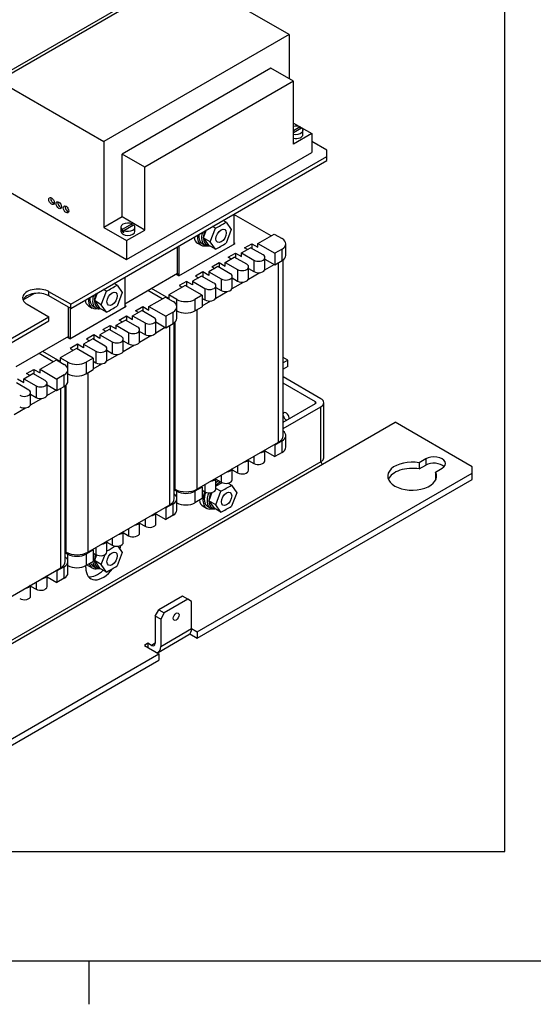
# Model space of a CAD drawing. Units: inches. Extents: x 10 to 413, y 2 to 294.
# Drawn here: x 112 to 212, y 2 to 193 of the extents above; entities that cross this region are included whole.
import ezdxf
from ezdxf.xclip import XClip

# ---------------------------------------------------------------- set-up
doc = ezdxf.new("R2010")
doc.units = ezdxf.units.IN
doc.header["$XCLIPFRAME"] = 2
for name, color, linetype in [('$DDT_AUDIT_GENERATED_(603)', 7, 'Continuous'), ('2_2MH_24A-201', 7, 'Continuous'), ('2_2MH_24A-204', 7, 'Continuous'), ('2_2MH_24A-210', 7, 'Continuous'), ('2_2MH_24A-215', 7, 'Continuous'), ('2_2MH_24A-303', 7, 'Continuous'), ('2_2MH_24A-304', 7, 'Continuous'), ('2_2MH_24A-305', 7, 'Continuous'), ('2_2MH_24A-308', 7, 'Continuous'), ('Default', 7, 'Continuous'), ('DRUCKSTUECK_FORM', 7, 'Continuous'), ('M3X12', 7, 'Continuous'), ('M6X75', 7, 'Continuous'), ('Ø8X17-FUER-M6', 7, 'Continuous')]:
    doc.layers.add(name, color=color, linetype=linetype)

# ---------------------------------------------------------------- blocks, each defined once
blk = doc.blocks.new('SE')
at = {"layer": '$DDT_AUDIT_GENERATED_(603)', "color": 7, "linetype": 'Continuous', "ltscale": 25.4}
for p, q in [((147.04, 149.71), (147.57, 149.4)), ((125.82, 137.46), (126.35, 137.16)), ((148.1, 98.48), (148.63, 98.17)), ((125.82, 86.84), (126.35, 86.53))]:
    blk.add_line(p, q, dxfattribs=at)
for centre, major_axis, start_param, end_param in [((149.13, 152.11), (-1.56, -2.71), 2.672176, 2.733052), ((149.13, 152.11), (-1.56, -2.71), 5.12093, 6.283185), ((149.31, 152.01), (1.44, 2.49), 1.847593, 3.395659), ((148.6, 152.42), (-1.56, -2.71), 5.369435, 6.283185), ((149.13, 152.11), (-1.56, -2.71), 0, 0.467916), ((127.92, 139.86), (-1.56, -2.71), 2.672176, 2.733052), ((127.39, 140.17), (-1.56, -2.71), 5.369435, 6.283185), ((127.92, 139.86), (-1.56, -2.71), 5.12093, 6.283185), ((128.09, 139.76), (1.44, 2.49), 1.847593, 3.395659), ((127.92, 139.86), (-1.56, -2.71), 0, 0.467916), ((150.19, 100.88), (-1.56, -2.71), 3.886145, 4.147078), ((150.37, 100.77), (1.44, 2.49), 0.644603, 1.115622), ((150.37, 100.77), (1.44, 2.49), 6.035095, 6.073327), ((150.19, 100.88), (-1.56, -2.71), 2.672176, 2.770982), ((149.66, 101.18), (-1.56, -2.71), 4.995516, 6.283185), ((150.19, 100.88), (-1.56, -2.71), 4.934835, 6.283185), ((150.37, 100.77), (1.44, 2.49), 1.741477, 3.395659), ((150.19, 100.88), (-1.56, -2.71), 0, 0.467916), ((128.09, 89.14), (1.44, 2.49), 1.883296, 3.395659), ((127.92, 89.24), (-1.56, -2.71), 4.999146, 5.161541), ((127.39, 89.55), (-1.56, -2.71), 5.840454, 6.283185), ((127.92, 89.24), (-1.56, -2.71), 5.593935, 6.283185), ((127.92, 89.24), (-1.56, -2.71), 0, 0.467916)]:
    blk.add_ellipse(centre, major_axis=major_axis, ratio=0.57735, start_param=start_param, end_param=end_param, dxfattribs=at)
at = {"layer": '2_2MH_24A-201', "color": 7, "linetype": 'Continuous', "ltscale": 25.4}
for p, q in [((163.7, 126.96), (162.81, 127.48)), ((163.7, 126.96), (162.81, 126.45)), ((163.7, 125.74), (163.7, 126.96)), ((163.7, 125.74), (162.81, 125.23))]:
    blk.add_line(p, q, dxfattribs=at)
at = {"layer": '2_2MH_24A-204', "color": 7, "linetype": 'Continuous', "ltscale": 25.4}
for p, q in [((143.46, 202.23), (107.39, 181.41)), ((163.96, 190.4), (143.46, 202.23)), ((135.5, 198.25), (106.51, 181.52)), ((163.96, 190.4), (127.9, 169.57)), ((163.96, 190.4), (163.96, 181.82)), ((160.43, 183.86), (131.43, 167.12)), ((164.85, 181.31), (160.43, 183.86)), ((107.39, 181.41), (127.9, 169.57)), ((164.85, 181.31), (135.85, 164.57)), ((164.85, 169.06), (164.85, 181.31)), ((164.85, 173.15), (168.38, 171.11)), ((168.38, 171.11), (164.85, 169.06)), ((168.38, 171.11), (168.38, 167.43)), ((127.9, 169.57), (127.9, 152.84)), ((135.85, 164.57), (131.43, 167.12)), ((131.43, 154.88), (131.43, 167.12)), ((132.32, 146.61), (168.38, 167.43)), ((102.97, 163.55), (132.32, 146.61)), ((135.85, 152.33), (135.85, 164.57)), ((131.43, 154.88), (127.9, 152.84)), ((135.85, 152.33), (131.43, 154.88)), ((127.9, 152.84), (132.32, 150.28)), ((132.32, 150.28), (135.85, 152.33)), ((132.32, 150.28), (132.32, 146.61))]:
    blk.add_line(p, q, dxfattribs=at)
for centre in [(117.7, 157.99), (119.12, 157.17), (120.53, 156.35)]:
    blk.add_ellipse(centre, major_axis=(-0.375, 0.65), ratio=0.57735, dxfattribs=at)
for centre in [(118.06, 158.19), (119.47, 157.38), (120.89, 156.56)]:
    blk.add_ellipse(centre, major_axis=(0.375, -0.65), ratio=0.57735, start_param=3.632475, end_param=5.792303, dxfattribs=at)
at = {"layer": '2_2MH_24A-210', "color": 7, "linetype": 'Continuous', "ltscale": 25.4}
for p, q in [((170.17, 119.47), (162.81, 123.72)), ((169.1, 118.86), (162.81, 122.5)), ((162.81, 114.9), (169.1, 118.53)), ((162.81, 113.67), (170.17, 117.92)), ((169.1, 118.53), (169.1, 118.86)), ((170.17, 107.22), (170.17, 117.92)), ((170.72, 108), (170.72, 118.7)), ((170.45, 106.73), (184.59, 114.9)), ((199.6, 106.23), (184.59, 114.9)), ((190.58, 107.77), (189.3, 107.02)), ((190.58, 107.77), (190.58, 106.54)), ((170.17, 107.22), (81.78, 56.19)), ((82.06, 55.7), (170.45, 106.73)), ((189.3, 107.02), (189.3, 105.8)), ((189.3, 105.8), (190.58, 106.54)), ((192.48, 105.19), (193.77, 105.93)), ((199.6, 105.01), (199.6, 106.23)), ((146.04, 74.08), (199.6, 105.01)), ((146.04, 72.86), (199.6, 103.78)), ((192.48, 105.19), (192.48, 103.96)), ((199.6, 103.78), (199.6, 105.01)), ((130.65, 90.73), (131.1, 90.47)), ((131.1, 90.86), (131.1, 90.47)), ((124.38, 86.59), (124.38, 86.96)), ((143.21, 81.02), (138.61, 78.37)), ((144.27, 80.41), (143.21, 81.02)), ((144.27, 80.41), (139.67, 77.76)), ((144.97, 80), (144.27, 80.41)), ((144.97, 74.7), (144.97, 80)), ((137.9, 77.15), (138.61, 78.37)), ((137.9, 77.15), (137.9, 71.84)), ((138.96, 76.53), (137.9, 77.15)), ((138.61, 78.37), (139.67, 77.76)), ((139.67, 77.76), (138.96, 76.53)), ((138.96, 76.53), (138.96, 71.23)), ((138.45, 70.08), (144.46, 73.55)), ((138.96, 71.23), (144.97, 74.7)), ((144.62, 73.68), (146.04, 72.86)), ((144.97, 74.7), (146.04, 74.08)), ((146.04, 74.08), (146.04, 72.86)), ((136.49, 71.84), (135.78, 71.43)), ((135.78, 71.43), (138.61, 69.8)), ((136.49, 71.84), (136.49, 71.02)), ((137.2, 71.43), (136.49, 71.84)), ((137.9, 71.84), (137.2, 71.43)), ((85.05, 38.87), (138.61, 69.8)), ((138.61, 69.8), (138.61, 68.57)), ((85.05, 37.65), (138.61, 68.57))]:
    blk.add_line(p, q, dxfattribs=at)
for centre, major_axis, start_param, end_param in [((168.82, 118.7), (-1.9, 0), 2.356194, 3.926991), ((168.82, 118.7), (-0.4, 0), 2.356194, 3.926991), ((163.38, 116.04), (-0.412, 0.714), 0, 0.57823), ((163.38, 116.04), (-0.412, 0.714), 0.992566, 2.600408), ((163.38, 116.04), (-0.412, 0.714), 3.682777, 6.283185), ((168.82, 108), (-1.9, 0), 2.356194, 3.141593), ((192.17, 106.85), (-2.25, 0), 2.356194, 5.497787), ((170.45, 107.06), (0.2, -0.346), 3.926991, 5.497787), ((187.93, 104.4), (4.75, 0), 1.278868, 6.575114), ((187.93, 103.17), (-4.75, 0), 4.42046, 6.05799), ((192.17, 105.62), (-2.25, 0), 3.632475, 5.497787), ((187.93, 103.17), (-4.75, 0), 3.366788, 3.433521), ((127.74, 88.53), (2.37, 4.11), 5.422059, 5.497787), ((127.74, 88.53), (2.37, 4.11), 2.356194, 4.511177), ((126.68, 89.14), (2.37, 4.11), 3.366788, 4.258668), ((143.21, 75.72), (-1.25, 2.17), 3.141593, 3.926991), ((137.2, 72.25), (-0.5, 0.866), 2.356194, 3.926991), ((137.2, 72.25), (-1.25, 2.17), 2.999696, 3.926991)]:
    blk.add_ellipse(centre, major_axis=major_axis, ratio=0.57735, start_param=start_param, end_param=end_param, dxfattribs=at)
blk.add_ellipse((141.97, 77.04), major_axis=(-0.405, -0.702), ratio=0.57735, dxfattribs=at)
at = {"layer": '2_2MH_24A-215', "color": 7, "linetype": 'Continuous', "ltscale": 25.4}
for p, q in [((171.3, 167.89), (168.38, 169.57)), ((171.3, 166.67), (171.3, 167.89)), ((121.45, 137.88), (171.3, 166.67)), ((121.45, 137.07), (171.3, 165.85)), ((171.3, 165.85), (171.3, 166.67)), ((117.2, 139.52), (117.2, 140.33)), ((121.45, 137.88), (117.2, 140.33)), ((121.45, 137.07), (117.2, 139.52)), ((112.96, 137.88), (117.2, 135.43)), ((121.45, 137.07), (121.45, 137.88)), ((88.5, 118.86), (117.2, 135.43)), ((88.5, 118.04), (117.2, 134.62)), ((117.2, 134.62), (117.2, 135.43))]:
    blk.add_line(p, q, dxfattribs=at)
for centre, end_param in [((115.08, 139.11), 3.926991), ((115.08, 138.29), 2.903652)]:
    blk.add_ellipse(centre, major_axis=(3, 0), ratio=0.57735, start_param=0.785398, end_param=end_param, dxfattribs=at)
at = {"layer": '2_2MH_24A-303', "color": 7, "linetype": 'Continuous', "ltscale": 25.4}
for p, q in [((160.46, 151.18), (153.19, 155.38)), ((157.9, 149.7), (161.08, 151.54)), ((161.08, 151.54), (162.6, 150.66)), ((142.48, 143.4), (153.44, 149.73)), ((153.44, 149.73), (153.19, 149.87)), ((155.29, 148.87), (156.7, 149.68)), ((156.7, 149.68), (156.7, 148.76)), ((156.7, 149.68), (157.9, 148.99)), ((157.9, 149.7), (161.19, 147.8)), ((157.9, 148.99), (157.9, 149.7)), ((163.33, 147.4), (163.33, 149.64)), ((152.11, 147.03), (153.52, 147.84)), ((153.52, 147.84), (153.52, 146.92)), ((153.52, 147.84), (154.72, 147.15)), ((154.72, 147.87), (156.48, 148.89)), ((154.72, 147.87), (157.12, 146.48)), ((154.72, 147.15), (154.72, 147.87)), ((155.87, 148.53), (155.29, 148.87)), ((158.89, 147.5), (156.48, 148.89)), ((162.6, 148.62), (161.19, 147.8)), ((161.19, 147.8), (161.19, 145.56)), ((162.6, 146.38), (162.6, 148.62)), ((148.92, 145.19), (150.34, 146.01)), ((150.34, 146.01), (150.34, 145.09)), ((150.34, 146.01), (151.53, 145.32)), ((151.53, 146.03), (153.3, 147.05)), ((151.53, 146.03), (153.94, 144.64)), ((151.53, 145.32), (151.53, 146.03)), ((152.69, 146.69), (152.11, 147.03)), ((155.71, 145.66), (153.3, 147.05)), ((157.12, 146.48), (157.12, 144.23)), ((159.25, 144.74), (159.25, 146.99)), ((159.25, 146.67), (161.19, 145.56)), ((161.19, 145.56), (162.6, 146.38)), ((147.16, 144.17), (145.74, 143.35)), ((147.16, 144.17), (147.16, 143.25)), ((148.35, 143.48), (147.16, 144.17)), ((150.12, 145.21), (148.35, 144.19)), ((148.35, 144.19), (150.76, 142.8)), ((148.35, 144.19), (148.35, 143.48)), ((148.92, 145.19), (149.5, 144.86)), ((152.52, 143.82), (150.12, 145.21)), ((153.94, 144.64), (153.94, 142.39)), ((156.07, 142.91), (156.07, 145.15)), ((156.07, 144.84), (157.12, 144.23)), ((142.48, 143.4), (141.97, 143.69)), ((143.97, 142.33), (142.56, 141.52)), ((143.97, 142.33), (143.97, 141.41)), ((145.17, 141.64), (143.97, 142.33)), ((146.94, 143.37), (145.17, 142.35)), ((145.17, 142.35), (147.57, 140.97)), ((145.17, 142.35), (145.17, 141.64)), ((145.74, 143.35), (146.32, 143.02)), ((149.34, 141.99), (146.94, 143.37)), ((150.76, 142.8), (150.76, 140.56)), ((152.89, 141.07), (152.89, 143.31)), ((152.89, 143), (153.94, 142.39)), ((139.25, 138.94), (136.49, 140.53)), ((140.57, 138.99), (137.2, 140.94)), ((143.76, 141.54), (140.57, 139.7)), ((142.56, 141.52), (143.14, 141.18)), ((147.04, 139.64), (143.76, 141.54)), ((147.57, 140.97), (147.57, 138.72)), ((149.71, 139.23), (149.71, 141.48)), ((149.71, 141.16), (150.76, 140.56)), ((136.68, 137.45), (139.87, 139.29)), ((139.87, 139.29), (141.39, 138.41)), ((142.09, 138.82), (140.57, 139.7)), ((140.57, 139.7), (140.57, 138.99)), ((142.09, 137.6), (142.09, 138.82)), ((147.04, 139.64), (145.63, 138.82)), ((145.63, 138.82), (145.63, 136.58)), ((147.04, 139.64), (147.04, 137.39)), ((147.04, 139.03), (147.57, 138.72)), ((121.27, 131.15), (132.23, 137.48)), ((132.23, 137.48), (131.98, 137.62)), ((133.5, 135.62), (135.27, 136.64)), ((134.07, 136.62), (135.49, 137.43)), ((134.65, 136.28), (134.07, 136.62)), ((137.67, 135.25), (135.27, 136.64)), ((135.49, 137.43), (135.49, 136.51)), ((135.49, 137.43), (136.68, 136.74)), ((136.68, 137.45), (139.97, 135.56)), ((136.68, 136.74), (136.68, 137.45)), ((141.39, 136.37), (139.97, 135.56)), ((141.39, 134.13), (141.39, 136.37)), ((142.12, 135.15), (142.12, 137.39)), ((145.63, 136.58), (147.04, 137.39)), ((130.32, 133.78), (132.09, 134.8)), ((130.89, 134.78), (132.31, 135.6)), ((131.47, 134.45), (130.89, 134.78)), ((134.49, 133.41), (132.09, 134.8)), ((132.31, 135.6), (132.31, 134.68)), ((132.31, 135.6), (133.5, 134.91)), ((133.5, 135.62), (135.91, 134.23)), ((133.5, 134.91), (133.5, 135.62)), ((138.04, 132.49), (138.04, 134.74)), ((138.04, 134.43), (139.97, 133.31)), ((139.97, 135.56), (139.97, 133.31)), ((128.91, 132.96), (127.14, 131.94)), ((127.71, 132.94), (129.12, 133.76)), ((127.71, 132.94), (128.29, 132.61)), ((131.31, 131.58), (128.91, 132.96)), ((129.12, 133.76), (129.12, 132.84)), ((129.12, 133.76), (130.32, 133.07)), ((130.32, 133.78), (132.72, 132.39)), ((130.32, 133.07), (130.32, 133.78)), ((132.72, 132.39), (132.72, 130.15)), ((134.86, 130.66), (134.86, 132.9)), ((134.86, 132.59), (135.91, 131.98)), ((135.91, 134.23), (135.91, 131.98)), ((139.97, 133.31), (141.39, 134.13)), ((121.27, 131.15), (120.76, 131.45)), ((125.72, 131.13), (123.96, 130.11)), ((125.94, 131.92), (124.53, 131.11)), ((124.53, 131.11), (125.11, 130.77)), ((128.13, 129.74), (125.72, 131.13)), ((125.94, 131.92), (125.94, 131)), ((127.14, 131.23), (125.94, 131.92)), ((127.14, 131.94), (129.54, 130.56)), ((127.14, 131.94), (127.14, 131.23)), ((129.54, 130.56), (129.54, 128.31)), ((131.68, 128.82), (131.68, 131.07)), ((131.68, 130.75), (132.72, 130.15)), ((119.36, 126.74), (115.99, 128.69)), ((122.54, 129.29), (119.36, 127.45)), ((122.76, 130.09), (121.35, 129.27)), ((121.35, 129.27), (121.93, 128.93)), ((125.83, 127.39), (122.54, 129.29)), ((122.76, 130.09), (122.76, 129.16)), ((123.96, 129.4), (122.76, 130.09)), ((123.96, 130.11), (126.36, 128.72)), ((123.96, 130.11), (123.96, 129.4)), ((126.36, 128.72), (126.36, 126.47)), ((128.49, 126.98), (128.49, 129.23)), ((128.49, 128.92), (129.54, 128.31)), ((118.04, 126.69), (115.28, 128.28)), ((115.47, 125.21), (118.65, 127.04)), ((118.65, 127.04), (120.17, 126.17)), ((120.88, 126.58), (119.36, 127.45)), ((119.36, 127.45), (119.36, 126.74)), ((120.88, 125.35), (120.88, 126.58)), ((125.83, 127.39), (124.42, 126.58)), ((124.42, 126.58), (124.42, 124.33)), ((125.83, 127.39), (125.83, 125.15)), ((125.83, 126.78), (126.36, 126.47)), ((112.86, 124.37), (114.28, 125.19)), ((114.28, 125.19), (114.28, 124.26)), ((114.28, 125.19), (115.47, 124.5)), ((115.47, 125.21), (118.76, 123.31)), ((115.47, 124.5), (115.47, 125.21)), ((120.91, 122.9), (120.91, 125.15)), ((124.42, 124.33), (125.83, 125.15)), ((111.09, 123.35), (112.29, 122.66)), ((112.29, 123.37), (114.06, 124.39)), ((112.29, 123.37), (114.69, 121.98)), ((112.29, 122.66), (112.29, 123.37)), ((113.44, 124.04), (112.86, 124.37)), ((116.46, 123), (114.06, 124.39)), ((120.17, 124.13), (118.76, 123.31)), ((118.76, 123.31), (118.76, 121.06)), ((120.17, 121.88), (120.17, 124.13)), ((113.28, 121.17), (110.87, 122.55)), ((114.69, 121.98), (114.69, 119.74)), ((116.83, 120.25), (116.83, 122.49)), ((116.83, 122.18), (118.76, 121.06)), ((118.76, 121.06), (120.17, 121.88)), ((113.64, 118.41), (113.64, 120.66)), ((113.64, 120.34), (114.69, 119.74)), ((162.6, 111.27), (161.19, 110.45)), ((162.6, 109.02), (162.6, 111.27)), ((163.33, 110.04), (163.33, 112.29)), ((159.25, 107.39), (159.25, 109.5)), ((159.25, 109.32), (161.19, 108.2)), ((161.19, 110.45), (161.04, 110.53)), ((161.19, 110.45), (161.19, 108.2)), ((156.07, 105.55), (156.07, 107.66)), ((156.07, 107.48), (157.12, 106.88)), ((157.12, 108.27), (157.12, 106.88)), ((162.6, 109.02), (161.19, 108.2)), ((152.89, 103.71), (152.89, 105.82)), ((152.89, 105.65), (153.94, 105.04)), ((153.94, 106.43), (153.94, 105.04)), ((149.71, 101.88), (149.71, 103.99)), ((149.71, 103.81), (150.76, 103.2)), ((150.76, 104.59), (150.76, 103.2)), ((141.59, 101.76), (142.09, 101.47)), ((147.04, 102.28), (145.63, 101.47)), ((146.9, 102.37), (147.04, 102.28)), ((147.04, 102.28), (147.04, 100.04)), ((147.04, 101.67), (147.57, 101.37)), ((147.57, 102.75), (147.57, 101.37)), ((142.09, 100.24), (142.09, 101.47)), ((142.12, 97.79), (142.12, 100.04)), ((145.63, 101.47), (145.63, 99.22)), ((147.04, 100.04), (145.63, 99.22)), ((139.97, 98.2), (139.83, 98.28)), ((141.39, 99.02), (139.97, 98.2)), ((139.97, 98.2), (139.97, 95.96)), ((141.39, 96.77), (141.39, 99.02)), ((135.91, 96.02), (135.91, 94.63)), ((138.04, 95.14), (138.04, 97.25)), ((138.04, 97.07), (139.97, 95.96)), ((141.39, 96.77), (139.97, 95.96)), ((132.72, 94.18), (132.72, 92.79)), ((134.86, 93.3), (134.86, 95.41)), ((134.86, 95.23), (135.91, 94.63)), ((129.54, 92.34), (129.54, 90.96)), ((131.68, 91.47), (131.68, 93.58)), ((131.68, 93.4), (132.72, 92.79)), ((126.36, 90.51), (126.36, 89.12)), ((128.49, 89.63), (128.49, 91.74)), ((128.49, 91.56), (129.54, 90.96)), ((120.38, 89.51), (120.88, 89.22)), ((120.88, 88), (120.88, 89.22)), ((125.83, 90.04), (124.42, 89.22)), ((124.42, 89.22), (124.42, 86.98)), ((125.69, 90.12), (125.83, 90.04)), ((125.83, 90.04), (125.83, 87.79)), ((125.83, 89.42), (126.36, 89.12)), ((120.17, 86.77), (118.76, 85.95)), ((120.17, 84.53), (120.17, 86.77)), ((120.91, 85.55), (120.91, 87.79)), ((125.83, 87.79), (124.42, 86.98)), ((116.83, 82.89), (116.83, 85)), ((116.83, 84.82), (118.76, 83.71)), ((118.76, 85.95), (118.62, 86.04)), ((118.76, 85.95), (118.76, 83.71)), ((120.17, 84.53), (118.76, 83.71)), ((113.64, 81.06), (113.64, 83.17)), ((113.64, 82.99), (114.69, 82.38)), ((114.69, 83.77), (114.69, 82.38))]:
    blk.add_line(p, q, dxfattribs=at)
for centre, major_axis, start_param, end_param in [((160.83, 149.64), (-2.5, 0), 2.356194, 3.926991), ((158, 146.99), (-1.25, 0), 0.785398, 3.926991), ((160.83, 147.4), (-2.5, 0), 2.356194, 3.141593), ((154.82, 145.15), (-1.25, 0), 0.785398, 3.926991), ((158, 144.74), (-1.25, 0), 0.785398, 3.141593), ((148.46, 141.48), (-1.25, 0), 0.785398, 3.926991), ((151.64, 143.31), (-1.25, 0), 0.785398, 3.926991), ((154.82, 142.91), (-1.25, 0), 0.785398, 3.141593), ((151.64, 141.07), (-1.25, 0), 0.785398, 3.141593), ((139.62, 137.39), (-2.5, 0), 2.356194, 3.926991), ((143.86, 139.84), (-2.5, 0), 0.785398, 2.356194), ((148.46, 139.23), (-1.25, 0), 0.785398, 3.141593), ((143.86, 137.6), (2.5, 0), 3.926991, 5.497787), ((136.79, 134.74), (-1.25, 0), 0.785398, 3.926991), ((139.62, 135.15), (-2.5, 0), 2.356194, 3.141593), ((133.61, 132.9), (-1.25, 0), 0.785398, 3.926991), ((136.79, 132.49), (-1.25, 0), 0.785398, 3.141593), ((130.43, 131.07), (-1.25, 0), 0.785398, 3.926991), ((133.61, 130.66), (-1.25, 0), 0.785398, 3.141593), ((127.24, 129.23), (-1.25, 0), 0.785398, 3.926991), ((130.43, 128.82), (-1.25, 0), 0.785398, 3.141593), ((122.65, 127.6), (-2.5, 0), 0.785398, 2.356194), ((127.24, 126.98), (-1.25, 0), 0.785398, 3.141593), ((118.41, 125.15), (-2.5, 0), 2.356194, 3.926991), ((115.58, 122.49), (-1.25, 0), 0.785398, 3.926991), ((118.41, 122.9), (-2.5, 0), 2.356194, 3.141593), ((122.65, 125.35), (2.5, 0), 3.926991, 5.497787), ((112.39, 120.66), (-1.25, 0), 0.785398, 3.926991), ((115.58, 120.25), (-1.25, 0), 0.785398, 3.141593), ((112.39, 118.41), (-1.25, 0), 0.785398, 3.141593), ((160.83, 112.29), (-2.5, 0), 2.356194, 3.801779), ((158, 109.63), (-1.25, 0), 1.782681, 2.929708), ((160.83, 110.04), (-2.5, 0), 2.356194, 3.141593), ((154.82, 107.8), (-1.25, 0), 1.782681, 2.929708), ((151.64, 105.96), (-1.25, 0), 1.782681, 2.929708), ((154.82, 105.55), (-1.25, 0), 0.785398, 3.141593), ((158, 107.39), (-1.25, 0), 0.785398, 3.141593), ((148.46, 104.12), (-1.25, 0), 1.782681, 2.929708), ((151.64, 103.71), (-1.25, 0), 0.785398, 3.141593), ((148.46, 101.88), (-1.25, 0), 0.785398, 3.141593), ((139.62, 100.04), (-2.5, 0), 2.356194, 3.801779), ((143.86, 102.49), (-2.5, 0), 0.785398, 2.356194), ((143.86, 100.24), (2.5, 0), 3.926991, 5.497787), ((136.79, 97.39), (-1.25, 0), 1.782681, 2.929708), ((139.62, 97.79), (-2.5, 0), 2.356194, 3.141593), ((133.61, 95.55), (-1.25, 0), 1.782681, 2.929708), ((136.79, 95.14), (-1.25, 0), 0.785398, 3.141593), ((130.43, 93.71), (-1.25, 0), 1.782681, 2.929708), ((133.61, 93.3), (-1.25, 0), 0.785398, 3.141593), ((127.24, 91.87), (-1.25, 0), 1.782681, 2.929708), ((130.43, 91.47), (-1.25, 0), 0.785398, 3.141593), ((118.41, 87.79), (-2.5, 0), 2.356194, 3.801779), ((122.65, 90.24), (-2.5, 0), 0.785398, 2.356194), ((127.24, 89.63), (-1.25, 0), 0.785398, 3.141593), ((122.65, 88), (2.5, 0), 3.926991, 5.497787), ((115.58, 85.14), (-1.25, 0), 1.782681, 2.929708), ((118.41, 85.55), (-2.5, 0), 2.356194, 3.141593), ((112.39, 83.3), (-1.25, 0), 1.782681, 2.929708), ((115.58, 82.89), (-1.25, 0), 0.785398, 3.141593), ((112.39, 81.06), (-1.25, 0), 0.785398, 3.141593)]:
    blk.add_ellipse(centre, major_axis=major_axis, ratio=0.57735, start_param=start_param, end_param=end_param, dxfattribs=at)
at = {"layer": '2_2MH_24A-304', "color": 7, "linetype": 'Continuous', "ltscale": 25.4}
for p, q in [((142.23, 143.84), (131.98, 137.92)), ((112.19, 138.74), (114.3, 139.96)), ((121.02, 131.6), (110.77, 125.68))]:
    blk.add_line(p, q, dxfattribs=at)
at = {"layer": '2_2MH_24A-305', "color": 7, "linetype": 'Continuous', "ltscale": 25.4}
for p, q in [((161.93, 111.04), (161.93, 145.99)), ((162.81, 112.27), (162.81, 146.51)), ((156.04, 142.75), (158.27, 144.04)), ((159.23, 144.59), (161.04, 145.64)), ((152.86, 140.92), (155.08, 142.2)), ((149.68, 139.08), (151.9, 140.36)), ((147.04, 137.56), (148.72, 138.53)), ((146.02, 136.8), (146.02, 101.86)), ((141.59, 100.02), (141.59, 134.26)), ((141.78, 101.86), (141.78, 134.42)), ((138.01, 132.34), (139.83, 133.39)), ((140.71, 98.79), (140.71, 133.74)), ((134.83, 130.51), (137.05, 131.79)), ((131.65, 128.67), (133.87, 129.95)), ((128.47, 126.83), (130.69, 128.12)), ((125.83, 125.31), (127.51, 126.28)), ((124.8, 124.55), (124.8, 89.61)), ((116.8, 120.1), (118.62, 121.15)), ((119.5, 86.55), (119.5, 121.49)), ((120.38, 87.77), (120.38, 122.02)), ((120.56, 89.61), (120.56, 122.17)), ((113.62, 118.26), (115.84, 119.54)), ((110.43, 116.42), (112.66, 117.7)), ((146.02, 101.86), (161.93, 111.04)), ((141.59, 101.96), (141.78, 101.86)), ((124.8, 89.61), (140.71, 98.79)), ((120.38, 89.71), (120.56, 89.61)), ((103.59, 77.36), (119.5, 86.55))]:
    blk.add_line(p, q, dxfattribs=at)
for centre, major_axis, start_param, end_param in [((159.81, 112.27), (-3, 0), 2.356194, 3.141593), ((143.9, 103.08), (3, 0), 3.926991, 5.497787), ((138.59, 100.02), (-3, 0), 2.356194, 3.141593), ((122.68, 90.83), (3, 0), 3.926991, 5.497787), ((117.38, 87.77), (-3, 0), 2.356194, 3.141593)]:
    blk.add_ellipse(centre, major_axis=major_axis, ratio=0.57735, start_param=start_param, end_param=end_param, dxfattribs=at)
at = {"layer": '2_2MH_24A-308', "color": 7, "linetype": 'Continuous', "ltscale": 25.4}
for p, q in [((142.23, 143.84), (142.23, 143.54)), ((121.02, 131.6), (121.02, 131.29))]:
    blk.add_line(p, q, dxfattribs=at)
at = {"layer": 'DRUCKSTUECK_FORM', "color": 7, "linetype": 'Continuous', "ltscale": 25.4}
for p, q in [((153.19, 155.4), (153.19, 149.58)), ((142.23, 143.54), (142.23, 149.07)), ((142.59, 143.46), (142.59, 149.27)), ((131.98, 143.15), (131.98, 137.34)), ((121.02, 131.29), (121.02, 137.31)), ((121.38, 131.21), (121.38, 137.11))]:
    blk.add_line(p, q, dxfattribs=at)
at = {"layer": 'M3X12', "color": 7, "linetype": 'Continuous', "ltscale": 25.4}
for p, q in [((166.11, 172.41), (164.85, 171.68)), ((164.85, 171.35), (166.39, 172.24)), ((166.11, 172.08), (166.11, 172.41)), ((166.66, 170.95), (166.66, 171.77)), ((133.4, 153.52), (131.48, 152.41)), ((133.4, 153.2), (133.4, 153.52)), ((131.21, 152.89), (131.21, 152.07)), ((131.48, 152.41), (131.48, 152.05)), ((131.76, 152.21), (131.48, 152.05)), ((131.76, 152.25), (133.69, 153.36)), ((131.76, 151.88), (131.76, 152.25)), ((133.96, 152.07), (133.96, 152.89))]:
    blk.add_line(p, q, dxfattribs=at)
for centre, major_axis, start_param, end_param in [((165.29, 171.77), (1.37, 0), 0.931371, 1.898017), ((165.29, 171.77), (-1.38, 0), 1.243576, 3.781018), ((165.29, 170.95), (1.37, 0), 4.385169, 6.283185), ((132.58, 152.89), (1.37, 0), 0.931371, 3.781018), ((132.58, 152.07), (1.37, 0), 3.141593, 6.283185), ((132.58, 152.52), (-1.38, 0), 0.639426, 0.931371), ((132.58, 152.89), (-1.38, 0), 0.931371, 3.781018)]:
    blk.add_ellipse(centre, major_axis=major_axis, ratio=0.57735, start_param=start_param, end_param=end_param, dxfattribs=at)
at = {"layer": 'M6X75', "color": 7, "linetype": 'Continuous', "ltscale": 25.4}
for p, q in [((151.68, 153.86), (151.1, 154.19)), ((151.68, 153.86), (152.7, 152.41)), ((147.84, 152.3), (147.26, 150.83)), ((148.61, 150.05), (149.63, 152.68)), ((149.63, 152.68), (149.06, 153.01)), ((152.7, 152.41), (151.68, 149.78)), ((147.26, 150.83), (148.28, 149.38)), ((148.61, 150.05), (147.26, 150.83)), ((149.63, 148.6), (148.61, 150.05)), ((149.63, 148.6), (148.28, 149.38)), ((130.46, 141.61), (129.89, 141.94)), ((126.62, 140.06), (126.05, 138.58)), ((127.4, 137.8), (128.42, 140.43)), ((128.42, 140.43), (127.85, 140.76)), ((130.46, 141.61), (131.48, 140.16)), ((131.48, 140.16), (130.46, 137.53)), ((126.05, 138.58), (127.07, 137.13)), ((127.4, 137.8), (126.05, 138.58)), ((128.42, 136.35), (127.07, 137.13)), ((128.42, 136.35), (127.4, 137.8)), ((150.91, 103.13), (149.71, 102.43)), ((150.7, 101.45), (149.71, 102.02)), ((152.74, 102.62), (152.04, 103.03)), ((152.74, 102.62), (153.76, 101.18)), ((148.95, 101.21), (148.32, 99.6)), ((149.67, 98.82), (150.7, 101.45)), ((153.76, 101.18), (152.74, 98.54)), ((148.32, 99.6), (149.35, 98.14)), ((149.67, 98.82), (148.32, 99.6)), ((150.7, 97.36), (149.35, 98.14)), ((150.7, 97.36), (149.67, 98.82)), ((128.62, 91.49), (128.49, 91.41)), ((130.62, 90.77), (131.48, 89.54)), ((126.48, 89.06), (126.05, 87.96)), ((127.4, 87.18), (128.16, 89.14)), ((131.48, 89.54), (130.46, 86.91)), ((126.05, 87.96), (127.07, 86.51)), ((127.4, 87.18), (126.05, 87.96)), ((128.42, 85.73), (127.07, 86.51)), ((128.42, 85.73), (127.4, 87.18))]:
    blk.add_line(p, q, dxfattribs=at)
for centre, radius, start, end in [((130.18, 188.74), 40.97, 298.3508, 301.646), ((130.18, 184.66), 40.98, 298.3508, 301.6492), ((108.96, 176.49), 40.97, 298.3508, 301.646), ((108.96, 172.41), 40.98, 298.3508, 301.6492), ((131.24, 137.51), 40.97, 298.3508, 301.646), ((131.24, 133.43), 40.98, 298.3508, 301.6492), ((108.96, 125.87), 40.97, 298.4691, 301.0803), ((108.96, 121.79), 40.98, 298.3508, 301.6492)]:
    blk.add_arc(centre, radius, start, end, dxfattribs=at)
for centre, major_axis in [((150.72, 151.19), (-0.71, -1.24)), ((129.51, 138.95), (-0.71, -1.24)), ((151.78, 99.96), (0.71, 1.24)), ((129.51, 88.32), (-0.71, -1.24))]:
    blk.add_ellipse(centre, major_axis=major_axis, ratio=0.57735, dxfattribs=at)
at = {"layer": 'Ø8X17-FUER-M6', "color": 7, "linetype": 'Continuous', "ltscale": 25.4}
for p, q in [((146.14, 149.79), (146.85, 149.39)), ((124.93, 137.55), (125.64, 137.14)), ((147.2, 98.56), (147.91, 98.15)), ((124.93, 86.92), (125.64, 86.52))]:
    blk.add_line(p, q, dxfattribs=at)
for centre, major_axis, start_param, end_param in [((147.89, 152.83), (-1.75, -3.03), 5.670067, 6.283185), ((148.6, 152.42), (-1.75, -3.03), 5.383251, 6.283185), ((148.6, 152.42), (-1.75, -3.03), 0, 0.507663), ((126.68, 140.58), (1.75, 3.03), 2.528474, 3.141593), ((127.39, 140.17), (1.75, 3.03), 2.241659, 3.649255), ((148.95, 101.59), (1.75, 3.03), 2.513991, 3.141593), ((149.66, 101.18), (1.75, 3.03), 1.826099, 3.649255), ((126.68, 89.96), (-1.75, -3.03), 6.123548, 6.283185), ((127.39, 89.55), (-1.75, -3.03), 5.80248, 6.283185), ((127.39, 89.55), (-1.75, -3.03), 0, 0.507663)]:
    blk.add_ellipse(centre, major_axis=major_axis, ratio=0.57735, start_param=start_param, end_param=end_param, dxfattribs=at)

msp = doc.modelspace()

# ---------------------------------------------------------------- linework, layer by layer
at = {"layer": 'Default', "color": 7, "linetype": 'Continuous', "ltscale": 25.4}
for p, q in [((10, 10), (410, 10)), ((125, 10), (125, 4.53)), ((125, 7), (125, 1.53))]:
    msp.add_line(p, q, dxfattribs=at)

# ---------------------------------------------------------------- block references
ref = msp.add_blockref('SE', (0, 0))
XClip(ref).set_block_clipping_path([(19.8191448961, 31.2986089286), (205.9488497248, 208.5843154774)])

doc.saveas('drawing.dxf')
